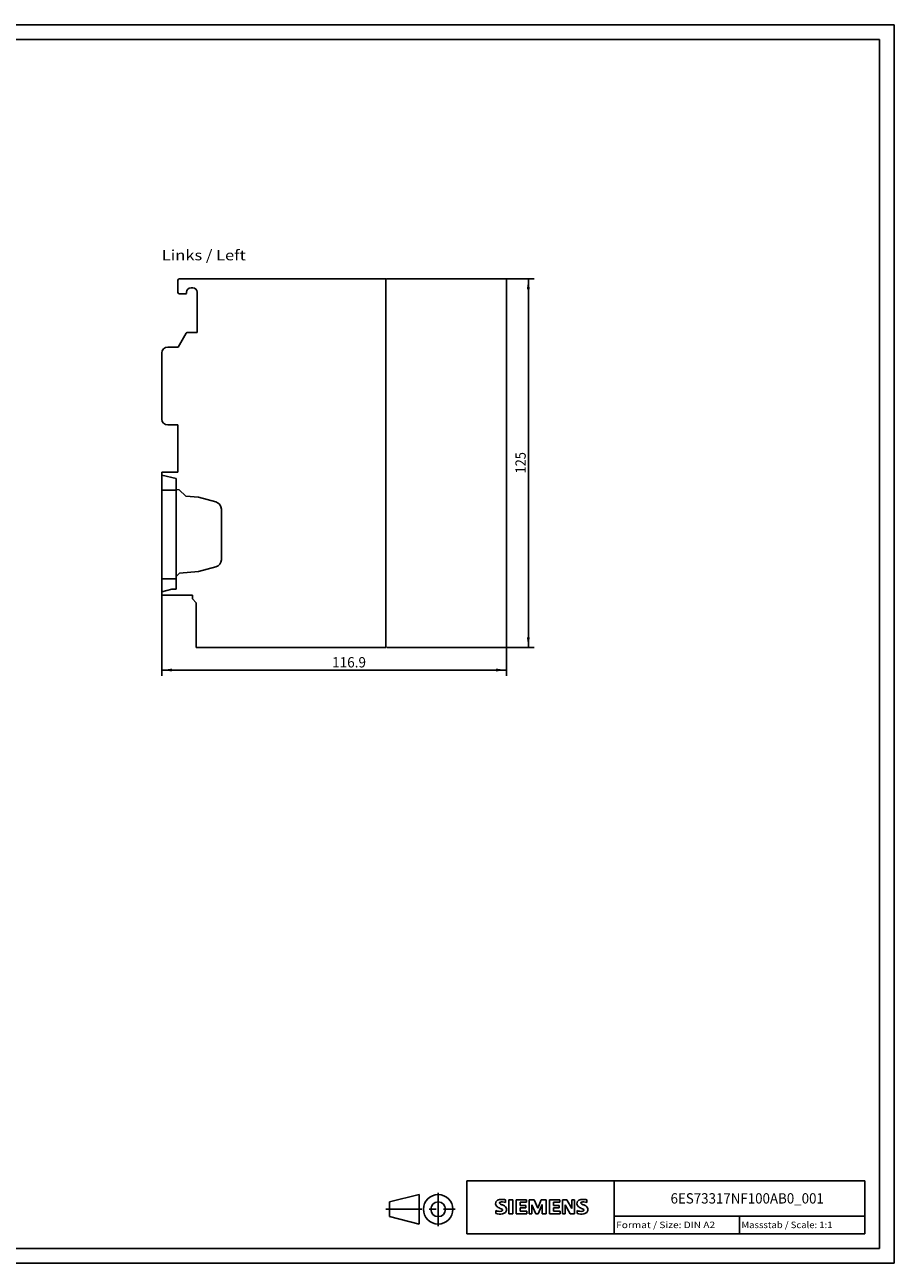
# Model space of a CAD drawing. Extents: x 0 to 594, y 0 to 420.
# Drawn here: x 299 to 594, y 0 to 420 of the extents above; entities that cross this region are included whole.
import ezdxf
from ezdxf.enums import TextEntityAlignment as Align

# ---------------------------------------------------------------- set-up
doc = ezdxf.new("R2010")
doc.units = 0
doc.header["$LTSCALE"] = 32.67
doc.linetypes.add('CENTER', pattern=[0.6, 0.375, -0.075, 0.075, -0.075])
for name, color, linetype in [('11000_LEFT', 7, 'CONTINUOUS'), ('11100_DIM_LEFT', 7, 'CONTINUOUS'), ('11300_LEFT_GERMAN_ENGLISH', 7, 'CONTINUOUS'), ('90000_FRAME', 7, 'CONTINUOUS'), ('91000_TIP', 7, 'CONTINUOUS')]:
    doc.layers.add(name, color=color, linetype=linetype)
doc.dimstyles.get("Standard").update_dxf_attribs({"dimtxt": 2.5, "dimasz": 2.5, "dimexe": 1.25, "dimexo": 0.625, "dimtad": 1, "dimcen": 2.5, "dimazin": 3, "dimtfac": 1, "dimtmove": 0, "dimatfit": 3})

# ---------------------------------------------------------------- blocks, each defined once
blk = doc.blocks.new('*D0')
at = {"layer": '11100_DIM_LEFT', "color": 7, "linetype": 'CONTINUOUS'}
for p, q in [((345.53, 226.59), (345.53, 199.17)), ((462.43, 208.79), (462.43, 199.17)), ((345.53, 201.17), (403.98, 201.17)), ((462.43, 201.17), (403.98, 201.17))]:
    blk.add_line(p, q, dxfattribs=at)
for points in [[(349.03, 201.67), (345.53, 201.17), (349.03, 200.67)], [(458.93, 200.67), (462.43, 201.17), (458.93, 201.67)]]:
    blk.add_solid(points, dxfattribs=at)
blk.add_text('116.9', height=3.5, dxfattribs=at).set_placement((403.3, 202.05), (414.8, 202.05), align=Align.FIT)
blk = doc.blocks.new('*D1')
at = {"layer": '11100_DIM_LEFT', "color": 7, "linetype": 'CONTINUOUS'}
for p, q in [((462.43, 333.79), (471.87, 333.79)), ((469.87, 333.79), (469.87, 271.29)), ((469.87, 208.79), (469.87, 271.29)), ((462.43, 208.79), (471.87, 208.79))]:
    blk.add_line(p, q, dxfattribs=at)
for points in [[(470.37, 330.29), (469.87, 333.79), (469.37, 330.29)], [(469.37, 212.29), (469.87, 208.79), (470.37, 212.29)]]:
    blk.add_solid(points, dxfattribs=at)
blk.add_text('125', height=3.5, rotation=90, dxfattribs=at).set_placement((468.99, 267.83), (468.99, 275.08), align=Align.FIT)

msp = doc.modelspace()

# ---------------------------------------------------------------- linework, layer by layer
at = {"layer": '11000_LEFT', "color": 7, "linetype": 'CONTINUOUS'}
for p, q in [((350.935, 329.288), (350.935, 333.288)), ((421.535, 333.788), (351.435, 333.788)), ((421.535, 208.788), (421.535, 333.788)), ((462.435, 333.788), (421.835, 333.788)), ((462.435, 208.788), (462.435, 333.788)), ((353.685, 328.788), (351.435, 328.788)), ((353.935, 329.288), (353.935, 329.038)), ((356.035, 330.788), (355.435, 330.788)), ((357.535, 315.588), (357.535, 329.288)), ((351.106, 310.688), (353.848, 315.438)), ((354.108, 315.588), (357.535, 315.588)), ((345.535, 308.688), (345.535, 286.288)), ((347.535, 310.688), (351.106, 310.688)), ((347.535, 284.288), (350.935, 284.288)), ((350.935, 268.288), (350.935, 284.288)), ((345.535, 226.588), (345.535, 268.288)), ((345.535, 268.288), (350.935, 268.288)), ((345.535, 267.208), (350.435, 266.158)), ((350.435, 228.608), (350.435, 266.158)), ((345.535, 262.208), (350.435, 262.208)), ((351.435, 262.328), (350.435, 262.416)), ((353.635, 260.128), (351.435, 262.328)), ((357.935, 259.752), (353.635, 260.128)), ((363.882, 258.159), (357.935, 259.752)), ((365.735, 238.573), (365.735, 255.744)), ((357.935, 234.564), (363.882, 236.158)), ((345.535, 232.108), (350.435, 232.108)), ((350.435, 232.904), (351.535, 234.004)), ((351.535, 234.004), (357.935, 234.564)), ((345.535, 227.697), (348.935, 228.608)), ((348.935, 228.608), (350.435, 228.608)), ((345.535, 226.588), (355.935, 226.588)), ((355.935, 225.288), (355.935, 226.588)), ((357.235, 223.988), (355.935, 225.288)), ((357.235, 208.788), (357.235, 223.988)), ((357.235, 208.788), (421.535, 208.788)), ((421.835, 208.788), (462.435, 208.788))]:
    msp.add_line(p, q, dxfattribs=at)
for centre, radius, start, end in [((351.435, 333.288), 0.5, 90, 180), ((421.835, 333.488), 0.3, 90, 180), ((351.435, 329.288), 0.5, 180, 270), ((353.685, 329.038), 0.25, 270, 360), ((355.435, 329.288), 1.5, 90, 180), ((356.035, 329.288), 1.5, 0, 90), ((354.108, 315.288), 0.3, 90, 150), ((347.535, 308.688), 2, 90, 180), ((347.535, 286.288), 2, 180, 270), ((363.235, 255.744), 2.5, 0, 75), ((363.235, 238.573), 2.5, 285, 360)]:
    msp.add_arc(centre, radius, start, end, dxfattribs=at)
at = {"layer": '90000_FRAME', "color": 7, "linetype": 'CONTINUOUS'}
for p, q in [((594, 420), (0, 420)), ((594, 0), (594, 420)), ((589, 415), (5, 415)), ((589, 5), (589, 415)), ((449, 28), (584, 28)), ((449, 10), (449, 28)), ((499, 10), (499, 28)), ((584, 10), (584, 28)), ((458.994, 20.969), (459.268, 21.243)), ((462.13, 20.552), (462.13, 21.502)), ((463.223, 21.55), (464.649, 21.55)), ((463.223, 21.55), (463.223, 16.797)), ((464.649, 21.55), (464.649, 16.797)), ((469.26, 21.55), (465.742, 21.55)), ((465.742, 21.55), (465.742, 16.797)), ((469.26, 21.55), (469.26, 20.671)), ((471.827, 21.55), (470.115, 21.55)), ((470.115, 16.797), (470.115, 21.55)), ((471.827, 21.55), (473.062, 18.651)), ((474.251, 21.55), (473.062, 18.651)), ((475.962, 21.55), (474.251, 21.55)), ((475.962, 21.55), (475.962, 16.797)), ((480.573, 21.55), (477.055, 21.55)), ((477.055, 21.55), (477.055, 16.797)), ((480.573, 21.55), (480.573, 20.671)), ((482.949, 21.55), (481.404, 21.55)), ((481.404, 16.797), (481.404, 21.55)), ((482.949, 21.55), (484.637, 18.603)), ((485.587, 21.55), (484.637, 21.55)), ((484.637, 21.55), (484.637, 18.603)), ((485.587, 21.55), (485.587, 16.797)), ((489.723, 20.552), (489.723, 21.502)), ((458.803, 16.892), (458.803, 17.842)), ((469.26, 20.671), (467.121, 20.671)), ((467.121, 20.671), (467.121, 19.601)), ((468.975, 19.601), (467.121, 19.601)), ((468.975, 18.817), (467.121, 18.817)), ((467.121, 18.817), (467.121, 17.7)), ((469.307, 17.7), (467.121, 17.7)), ((468.975, 19.601), (468.975, 18.817)), ((469.307, 17.7), (469.307, 16.797)), ((472.397, 16.749), (471.066, 19.839)), ((471.066, 16.797), (471.066, 19.839)), ((474.583, 19.886), (473.253, 16.749)), ((474.583, 19.886), (474.583, 16.797)), ((480.573, 20.671), (478.434, 20.671)), ((478.434, 20.671), (478.434, 19.601)), ((480.287, 19.601), (478.434, 19.601)), ((480.287, 18.817), (478.434, 18.817)), ((478.434, 18.817), (478.434, 17.7)), ((480.62, 17.7), (478.434, 17.7)), ((480.287, 19.601), (480.287, 18.817)), ((480.62, 17.7), (480.62, 16.797)), ((484.066, 16.797), (482.355, 19.839)), ((482.355, 16.797), (482.355, 19.839)), ((486.395, 16.892), (486.395, 17.842)), ((463.223, 16.797), (464.649, 16.797)), ((465.742, 16.797), (469.307, 16.797)), ((470.115, 16.797), (471.066, 16.797)), ((472.397, 16.749), (473.253, 16.749)), ((475.962, 16.797), (474.583, 16.797)), ((477.055, 16.797), (480.62, 16.797)), ((481.404, 16.797), (482.355, 16.797)), ((485.587, 16.797), (484.066, 16.797)), ((499, 16), (584, 16)), ((541.5, 10), (541.5, 16)), ((449, 10), (584, 10)), ((5, 5), (589, 5)), ((0, 0), (594, 0))]:
    msp.add_line(p, q, dxfattribs=at)
for centre, radius, start, end in [((460.24, 19.996), 1.581, 121.21409, 141.52548), ((460.619, 19.307), 2.367, 86.2218, 120.42726), ((460.35, 12.611), 9.068, 78.6827, 87.31476), ((487.832, 19.996), 1.581, 121.21409, 141.52548), ((488.212, 19.307), 2.367, 86.2218, 120.42726), ((487.943, 12.611), 9.068, 78.6827, 87.31476), ((460.062, 20.195), 1.309, 164.19749, 195.80251), ((459.894, 20.303), 1.12, 142.81392, 167.1523), ((460, 20.155), 1.239, 194.79522, 225.71765), ((460.048, 20.854), 3.259, 247.53002, 280.75795), ((460.226, 21.431), 4.757, 252.59392, 280.98166), ((460.604, 20.861), 2.166, 227.31193, 242.70403), ((464.459, 28.395), 10.629, 242.86201, 247.1042), ((460.407, 20.421), 0.303, 154.44003, 221.82017), ((460.486, 20.342), 0.41, 102.82878, 149.22596), ((460.817, 20.807), 0.866, 222.77604, 239.03624), ((453.663, 2.602), 17.332, 65.34147, 67.39978), ((461.719, 22.403), 2.699, 240.0482, 251.37797), ((460.903, 18.6), 2.202, 84.04001, 103.34277), ((460.507, 18.754), 1.112, 277.71, 295.68849), ((458.31, 13.477), 6.859, 59.90203, 68.20365), ((460.792, 18.029), 0.34, 305.50322, 72.46529), ((460.562, 16.182), 4.642, 70.26259, 82.95242), ((460.68, 18.813), 2.101, 282.40584, 311.86444), ((460.986, 18.115), 1.505, 25.95629, 59.48348), ((461.053, 18.246), 1.433, 315.89046, 333.52293), ((461.058, 18.193), 1.406, 335.3868, 24.39151), ((487.655, 20.195), 1.309, 164.19749, 195.80251), ((487.487, 20.303), 1.12, 142.81392, 167.1523), ((487.593, 20.155), 1.239, 194.79522, 225.71765), ((487.641, 20.854), 3.259, 247.53002, 280.75795), ((487.818, 21.431), 4.757, 252.59392, 280.98166), ((488.197, 20.861), 2.166, 227.31193, 242.70403), ((492.052, 28.395), 10.629, 242.86201, 247.1042), ((488, 20.421), 0.303, 154.44003, 221.82017), ((488.079, 20.342), 0.41, 102.82878, 149.22596), ((488.41, 20.807), 0.866, 222.77604, 239.03624), ((481.256, 2.602), 17.332, 65.34147, 67.39978), ((489.311, 22.403), 2.699, 240.0482, 251.37797), ((488.496, 18.6), 2.202, 84.04001, 103.34277), ((488.1, 18.754), 1.112, 277.71, 295.68849), ((485.903, 13.477), 6.859, 59.90203, 68.20365), ((488.384, 18.029), 0.34, 305.50322, 72.46529), ((488.155, 16.182), 4.642, 70.26259, 82.95242), ((488.273, 18.813), 2.101, 282.40584, 311.86444), ((488.578, 18.115), 1.505, 25.95629, 59.48348), ((488.646, 18.246), 1.433, 315.89046, 333.52293), ((488.65, 18.193), 1.406, 335.3868, 24.39151)]:
    msp.add_arc(centre, radius, start, end, dxfattribs=at)
at = {"layer": '91000_TIP', "color": 7, "linetype": 'CONTINUOUS'}
for p, q in [((422.78, 20.804), (432.78, 23.304)), ((432.78, 23.304), (432.78, 13.304)), ((422.78, 20.804), (422.78, 15.804)), ((422.78, 15.804), (432.78, 13.304))]:
    msp.add_line(p, q, dxfattribs=at)
at = {"layer": '91000_TIP', "color": 7, "linetype": 'CENTER'}
for p, q in [((439.28, 12.583), (439.28, 23.866)), ((421.5, 18.304), (445.102, 18.304))]:
    msp.add_line(p, q, dxfattribs=at)
at = {"layer": '91000_TIP', "color": 7, "linetype": 'CONTINUOUS'}
for radius in [5, 2.5]:
    msp.add_circle((439.28, 18.304), radius, dxfattribs=at)

# ---------------------------------------------------------------- texts
at = {"layer": '11300_LEFT_GERMAN_ENGLISH', "color": 7, "linetype": 'CONTINUOUS'}
msp.add_text('Links / Left', height=3.5, dxfattribs=at).set_placement((345.519, 340.113), (374.019, 340.113), align=Align.FIT)
at = {"layer": '90000_FRAME', "color": 7, "linetype": 'CONTINUOUS'}
for s, height, p, p2 in [('6ES73317NF100AB0_001', 3.5, (518.125, 20.25), (570.125, 20.25)), ('Format / Size: DIN A2', 2.2, (499.66, 11.9), (533.236, 11.9)), ('Massstab / Scale: 1:1', 2.2, (542.16, 11.9), (573.065, 11.9))]:
    msp.add_text(s, height=height, dxfattribs=at).set_placement(p, p2, align=Align.FIT)

# ---------------------------------------------------------------- dimensions: what is measured, and where the dimension line sits
at = {"layer": '11100_DIM_LEFT', "color": 7, "linetype": 'CONTINUOUS'}
dim = msp.add_linear_dim(base=(469.867, 208.788), p1=(462.435, 333.788), p2=(462.435, 208.788), angle=270, dimstyle='Standard', dxfattribs=at)
dim.commit()
dim.dimension.update_dxf_attribs({"geometry": '*D1', "text_midpoint": (467.242, 271.451), "dimtype": 128})
dim = msp.add_linear_dim(base=(462.435, 201.172), p1=(345.535, 226.588), p2=(462.435, 208.788), dimstyle='Standard', dxfattribs=at)
dim.commit()
dim.dimension.update_dxf_attribs({"geometry": '*D0', "text_midpoint": (409.045, 203.797), "dimtype": 128})

doc.saveas('drawing.dxf')
